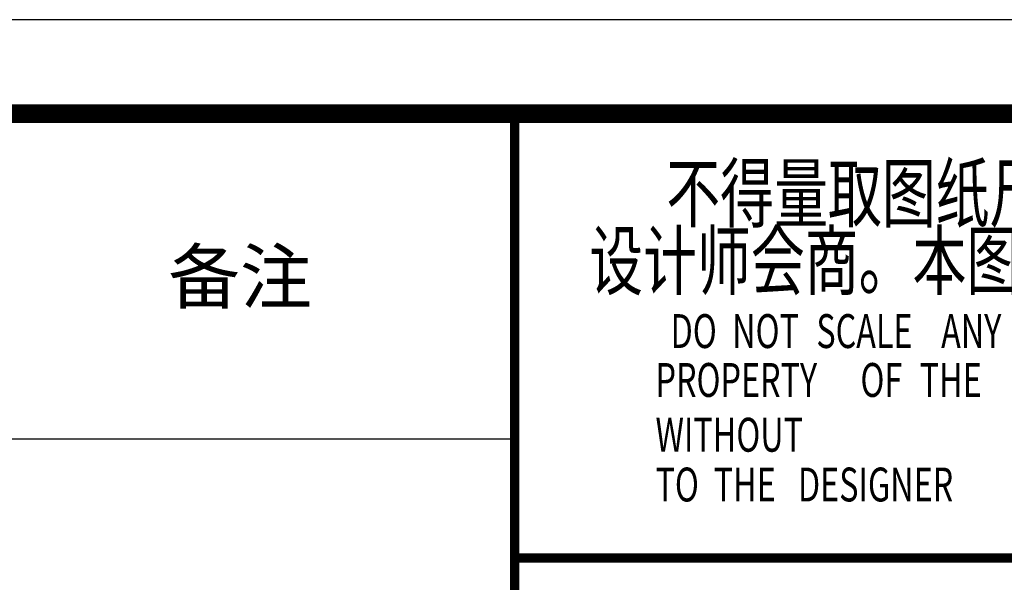
# Model space of a CAD drawing. Extents: x -2381429 to -688953, y -4604227 to 154211.
# Drawn here: x -743629 to -738395, y 151220 to 154211 of the extents above; entities that cross this region are included whole.
import ezdxf

# ---------------------------------------------------------------- set-up
doc = ezdxf.new("R2010")
doc.units = 0
doc.header["$LTSCALE"] = 1000
doc.header["$MEASUREMENT"] = 0
doc.layers.add('GYTK-A3-ML', color=101, linetype='Continuous')
doc.layers.add('PUB_HATCH', color=8, linetype='Continuous')
doc.styles.add('图签宋体', font='txt', dxfattribs={"height": 300})
doc.styles.add('条文', font='romanc.shx', dxfattribs={"width": 0.7, "bigfont": 'hztxt.shx'})

# ---------------------------------------------------------------- blocks, each defined once
blk = doc.blocks.new('GeYuanFrame_66627653_建筑_E图框', base_point=(19.333, 9.783, 0))
at = {"layer": 'GYTK-A3-ML'}
for p, q in [((366.333, 301.783), (434.333, 301.783)), ((337.472, 284.491), (366.333, 284.491))]:
    blk.add_line(p, q, dxfattribs=at)
blk.add_lwpolyline([(19.333, 9.783), (439.333, 9.783), (439.333, 306.783), (19.333, 306.783)], close=True, dxfattribs=at)
at = {"layer": 'GYTK-A3-ML', "const_width": 1}
blk.add_lwpolyline([(44.333, 14.783), (434.333, 14.783), (434.333, 301.783), (44.333, 301.783)], close=True, dxfattribs=at)
at = {"layer": 'GYTK-A3-ML', "const_width": 0.5}
for points in [[(366.333, 301.783), (366.333, 14.783)], [(366.333, 301.783), (434.333, 301.783)], [(366.333, 301.783), (434.333, 301.783)], [(366.333, 278.158), (434.333, 278.158)]]:
    blk.add_lwpolyline(points, dxfattribs=at)
at = {"layer": 'GYTK-A3-ML', "style": '条文', "width": 0.7}
for s, height, p in [('不得量取图纸尺寸施工。如有任何不详事宜，请在施工前与', 3, (374.392, 296.057)), ('设计师会商。本图设计内容未经设计师许可', 3, (370.293, 292.465)), ('DO', 1.8, (374.62, 289.327)), ('NOT', 1.8, (377.895, 289.327)), ('SCALE', 1.8, (382.37, 289.327)), ('ANY', 1.8, (389.005, 289.327)), ('PROPERTY', 1.8, (373.82, 286.728)), ('OF', 1.8, (384.715, 286.728)), ('THE', 1.8, (387.87, 286.728)), ('WITHOUT', 1.8, (373.82, 283.815)), ('TO', 1.8, (373.82, 281.169)), ('THE', 1.8, (376.915, 281.169)), ('DESIGNER', 1.8, (381.39, 281.169))]:
    blk.add_text(s, height=height, dxfattribs=at).set_placement(p)
at = {"layer": 'GYTK-A3-ML', "style": '图签宋体'}
blk.add_text('备注', height=2.8, dxfattribs=at).set_placement((347.915, 291.721))

msp = doc.modelspace()

# ---------------------------------------------------------------- block references
at = {"layer": 'PUB_HATCH', "xscale": 100, "yscale": 100, "zscale": 100}
msp.add_blockref('GeYuanFrame_66627653_建筑_E图框', (-775697.5, 124511), dxfattribs=at)

doc.saveas('drawing.dxf')
